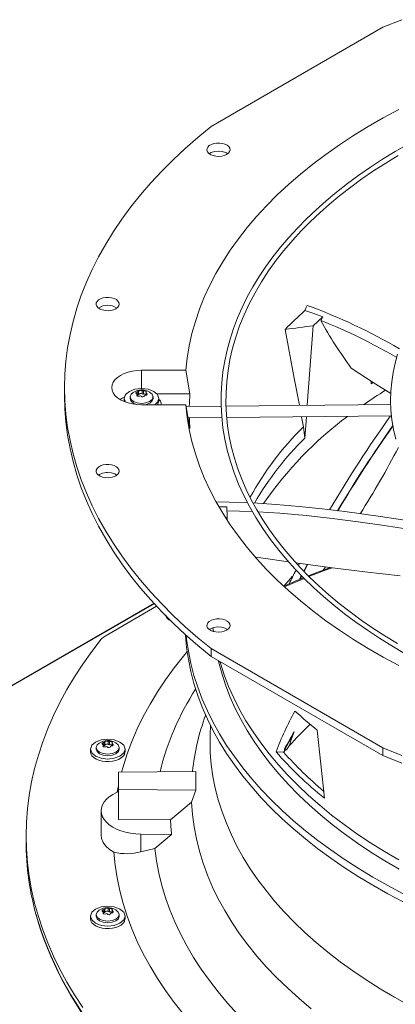
# Model space of a CAD drawing. Units: inches. Extents: x 290 to 530, y -293 to -99.
# Drawn here: x 319 to 322, y -118 to -110 of the extents above; entities that cross this region are included whole.
import ezdxf

# ---------------------------------------------------------------- set-up
doc = ezdxf.new("R2010")
doc.units = ezdxf.units.IN
doc.header["$MEASUREMENT"] = 0
doc.layers.get('0').update_dxf_attribs({"lineweight": 0})

msp = doc.modelspace()

# ---------------------------------------------------------------- linework, layer by layer
at = {"color": 7, "linetype": 'Continuous', "lineweight": 15}
for p, q in [((322.0645, -110.1881), (321.9119, -110.25)), ((321.9119, -110.25), (320.5194, -111.0539)), ((321.9137, -110.9842), (322.0401, -110.9159)), ((321.7912, -111.0549), (321.9137, -110.9842)), ((320.5194, -111.0539), (320.4122, -111.142)), ((321.6729, -111.1279), (321.7912, -111.0549)), ((320.4122, -111.142), (320.3096, -111.232)), ((321.5588, -111.2031), (321.6729, -111.1279)), ((320.3096, -111.232), (320.2117, -111.3236)), ((320.485, -111.2468), (320.4858, -111.2332)), ((320.4901, -111.26), (320.485, -111.2468)), ((320.4858, -111.2332), (320.4923, -111.2202)), ((320.4923, -111.2202), (320.5043, -111.2085)), ((320.5043, -111.2085), (320.5209, -111.1989)), ((320.5463, -111.2557), (320.5189, -111.2646)), ((320.5209, -111.1989), (320.5411, -111.192)), ((320.5411, -111.192), (320.5637, -111.1883)), ((320.5772, -111.2526), (320.5463, -111.2557)), ((320.5637, -111.1883), (320.5871, -111.1878)), ((320.6083, -111.2556), (320.5772, -111.2526)), ((320.5871, -111.1878), (320.6101, -111.1908)), ((320.636, -111.2645), (320.6083, -111.2556)), ((320.6101, -111.1908), (320.631, -111.1969)), ((320.631, -111.1969), (320.6486, -111.2059)), ((320.6486, -111.2059), (320.6618, -111.2171)), ((320.6683, -111.2568), (320.659, -111.2692)), ((320.6618, -111.2171), (320.6698, -111.2299)), ((320.672, -111.2434), (320.6683, -111.2568)), ((320.6698, -111.2299), (320.672, -111.2434)), ((321.449, -111.2803), (321.5588, -111.2031)), ((322.1152, -111.1975), (322.0106, -111.2579)), ((320.2117, -111.3236), (320.1186, -111.4169)), ((320.5008, -111.2721), (320.4901, -111.26)), ((320.5163, -111.2823), (320.5008, -111.2721)), ((320.5189, -111.2646), (320.5048, -111.2739)), ((320.5358, -111.2899), (320.5163, -111.2823)), ((320.5579, -111.2945), (320.5358, -111.2899)), ((320.5813, -111.2958), (320.5579, -111.2945)), ((320.6045, -111.2936), (320.5813, -111.2958)), ((320.626, -111.2882), (320.6045, -111.2936)), ((320.6446, -111.2799), (320.626, -111.2882)), ((320.6434, -111.2683), (320.636, -111.2645)), ((320.6515, -111.2747), (320.6434, -111.2683)), ((320.659, -111.2692), (320.6446, -111.2799)), ((321.3436, -111.3597), (321.449, -111.2803)), ((321.9091, -111.32), (321.8107, -111.384)), ((322.0106, -111.2579), (321.9091, -111.32)), ((321.9339, -111.3505), (322.0349, -111.2889)), ((321.2429, -111.441), (321.3436, -111.3597)), ((321.8107, -111.384), (321.7155, -111.4497)), ((321.7417, -111.479), (321.8361, -111.4139)), ((321.8361, -111.4139), (321.9339, -111.3505)), ((320.1186, -111.4169), (320.0304, -111.5118)), ((321.1468, -111.5241), (321.2429, -111.441)), ((321.7155, -111.4497), (321.6237, -111.517)), ((321.6507, -111.5456), (321.7417, -111.479)), ((320.0304, -111.5118), (319.9471, -111.6082)), ((321.0555, -111.6091), (321.1468, -111.5241)), ((321.6237, -111.517), (321.5354, -111.586)), ((321.5632, -111.6138), (321.6507, -111.5456)), ((319.9471, -111.6082), (319.8688, -111.7059)), ((320.9691, -111.6957), (321.0555, -111.6091)), ((321.5354, -111.586), (321.4505, -111.6565)), ((321.4792, -111.6834), (321.5632, -111.6138)), ((319.8688, -111.7059), (319.7956, -111.805)), ((320.8877, -111.7839), (320.9691, -111.6957)), ((321.3693, -111.7286), (321.2917, -111.8021)), ((321.4505, -111.6565), (321.3693, -111.7286)), ((321.3989, -111.7544), (321.4792, -111.6834)), ((319.7956, -111.805), (319.7276, -111.9052)), ((320.8113, -111.8736), (320.8877, -111.7839)), ((321.2917, -111.8021), (321.2178, -111.877)), ((321.3222, -111.8268), (321.3989, -111.7544)), ((320.7401, -111.9647), (320.8113, -111.8736)), ((321.2178, -111.877), (321.1478, -111.9532)), ((321.2494, -111.9005), (321.3222, -111.8268)), ((319.7276, -111.9052), (319.6648, -112.0066)), ((320.6741, -112.0571), (320.7401, -111.9647)), ((321.1478, -111.9532), (321.0817, -112.0307)), ((321.1082, -112.0601), (321.1804, -111.9753)), ((321.1804, -111.9753), (321.2494, -111.9005)), ((319.6648, -112.0066), (319.6072, -112.1091)), ((321.0817, -112.0307), (321.0195, -112.1095)), ((319.6072, -112.1091), (319.555, -112.2125)), ((320.6134, -112.1507), (320.6741, -112.0571)), ((321.0195, -112.1095), (320.9614, -112.1895)), ((321.0475, -112.1373), (321.1082, -112.0601)), ((319.555, -112.2125), (319.5082, -112.3167)), ((320.5581, -112.2455), (320.6134, -112.1507)), ((320.9614, -112.1895), (320.9073, -112.2706)), ((320.9848, -112.2243), (321.0475, -112.1373)), ((320.5081, -112.3412), (320.5581, -112.2455)), ((320.9073, -112.2706), (320.8574, -112.3527)), ((320.9272, -112.3123), (320.9848, -112.2243)), ((319.5082, -112.3167), (319.4667, -112.4217)), ((320.4637, -112.4378), (320.5081, -112.3412)), ((320.8574, -112.3527), (320.8117, -112.4359)), ((320.8749, -112.401), (320.9272, -112.3123)), ((319.4667, -112.4217), (319.4308, -112.5274)), ((319.6065, -112.4598), (319.6231, -112.4502)), ((319.6231, -112.4502), (319.6433, -112.4433)), ((319.6433, -112.4433), (319.6659, -112.4395)), ((319.6659, -112.4395), (319.6894, -112.4391)), ((319.6894, -112.4391), (319.7123, -112.442)), ((319.7123, -112.442), (319.7332, -112.4482)), ((319.7332, -112.4482), (319.7508, -112.4571)), ((320.4248, -112.5352), (320.4637, -112.4378)), ((320.8117, -112.4359), (320.7703, -112.5201)), ((320.8279, -112.4903), (320.8749, -112.401)), ((319.4308, -112.5274), (319.4003, -112.6336)), ((319.5872, -112.498), (319.588, -112.4845)), ((319.5924, -112.5112), (319.5872, -112.498)), ((319.588, -112.4845), (319.5945, -112.4714)), ((319.603, -112.5233), (319.5924, -112.5112)), ((319.5945, -112.4714), (319.6065, -112.4598)), ((319.6186, -112.5335), (319.603, -112.5233)), ((319.638, -112.5411), (319.6186, -112.5335)), ((319.7468, -112.5312), (319.7282, -112.5395)), ((319.7612, -112.5205), (319.7468, -112.5312)), ((319.7508, -112.4571), (319.764, -112.4684)), ((319.7705, -112.508), (319.7612, -112.5205)), ((319.764, -112.4684), (319.772, -112.4811)), ((319.7742, -112.4946), (319.7705, -112.508)), ((319.772, -112.4811), (319.7742, -112.4946)), ((320.7703, -112.5201), (320.7332, -112.6052)), ((320.7861, -112.5802), (320.8279, -112.4903)), ((321.279, -112.5444), (321.287, -112.5267)), ((321.287, -112.5267), (321.297, -112.5045)), ((319.6601, -112.5457), (319.638, -112.5411)), ((319.6835, -112.547), (319.6601, -112.5457)), ((319.7067, -112.5449), (319.6835, -112.547)), ((319.7282, -112.5395), (319.7067, -112.5449)), ((320.3914, -112.6333), (320.4248, -112.5352)), ((320.7332, -112.6052), (320.7005, -112.6912)), ((320.7496, -112.6704), (320.7861, -112.5802)), ((321.3523, -112.5705), (321.279, -112.5444)), ((321.3469, -112.669), (321.4239, -112.5973)), ((321.4239, -112.5973), (321.3523, -112.5705)), ((321.4239, -112.5973), (321.4077, -112.6256)), ((319.4003, -112.6336), (319.3753, -112.7403)), ((320.3637, -112.7319), (320.3914, -112.6333)), ((320.7005, -112.6912), (320.6722, -112.778)), ((320.7183, -112.7609), (320.7496, -112.6704)), ((321.2984, -113.313), (321.3469, -112.669)), ((319.3753, -112.7403), (319.3558, -112.8474)), ((320.3415, -112.8311), (320.3637, -112.7319)), ((320.6923, -112.8515), (320.7183, -112.7609)), ((321.1933, -113.0937), (321.1199, -112.6982)), ((319.3558, -112.8474), (319.3419, -112.9548)), ((320.3251, -112.9306), (320.3415, -112.8311)), ((320.6722, -112.778), (320.6485, -112.8656)), ((320.6715, -112.9421), (320.6923, -112.8515)), ((320.3143, -113.0303), (320.3251, -112.9306)), ((320.6485, -112.8656), (320.6294, -112.9539)), ((322.031, -112.8984), (322.0103, -112.9726)), ((319.3419, -112.9548), (319.3335, -113.0624)), ((320.6294, -112.9539), (320.6149, -113.0429)), ((320.6558, -113.0326), (320.6715, -112.9421)), ((321.8329, -113.1283), (321.6545, -113.0127)), ((322.0103, -112.9726), (321.9942, -113.0476)), ((319.3335, -113.0624), (319.3307, -113.1701)), ((319.7397, -113.1066), (319.7596, -113.0879)), ((319.7596, -113.0879), (319.7843, -113.0713)), ((319.7843, -113.0713), (319.8131, -113.057)), ((319.8131, -113.057), (319.8455, -113.0456)), ((319.8455, -113.0456), (319.8806, -113.0372)), ((319.8806, -113.0372), (319.9176, -113.0321)), ((319.9176, -113.0321), (319.9554, -113.0303)), ((319.9554, -113.0303), (320.3143, -113.0303)), ((320.3472, -113.2216), (320.3143, -113.0303)), ((320.6149, -113.0429), (320.6052, -113.1325)), ((320.6452, -113.1229), (320.6558, -113.0326)), ((321.9942, -113.0476), (321.9827, -113.1233)), ((319.3307, -113.1701), (319.3307, -113.2338)), ((319.3307, -113.1701), (319.3335, -113.2778)), ((319.7134, -113.1701), (319.7163, -113.1482)), ((319.7163, -113.1919), (319.7134, -113.1701)), ((319.7163, -113.1482), (319.7252, -113.1269)), ((319.7252, -113.1269), (319.7397, -113.1066)), ((320.6052, -113.1325), (320.6003, -113.2226)), ((320.6396, -113.2129), (320.6452, -113.1229)), ((321.2342, -113.3136), (321.1933, -113.0937)), ((321.8151, -113.1167), (321.8162, -113.1402)), ((321.8162, -113.1402), (321.8334, -113.1287)), ((321.9755, -113.2184), (321.8329, -113.1283)), ((321.9827, -113.1233), (321.9759, -113.1997)), ((319.3307, -113.2338), (319.3335, -113.3415)), ((319.7252, -113.2133), (319.7163, -113.1919)), ((319.7397, -113.2335), (319.7252, -113.2133)), ((319.7596, -113.2522), (319.7397, -113.2335)), ((319.7843, -113.2689), (319.7596, -113.2522)), ((319.8149, -113.2581), (319.8256, -113.227)), ((319.8256, -113.227), (319.856, -113.2007)), ((319.856, -113.2007), (319.9016, -113.1831)), ((319.8633, -113.242), (319.8619, -113.2547)), ((319.8631, -113.2453), (319.8701, -113.2249)), ((319.8701, -113.2657), (319.8631, -113.2453)), ((319.8701, -113.2249), (319.8865, -113.2107)), ((319.9016, -113.1831), (319.9554, -113.1769)), ((319.9096, -113.2151), (319.9102, -113.2126)), ((319.9104, -113.2173), (319.9096, -113.2151)), ((319.9102, -113.2126), (319.912, -113.21)), ((319.9124, -113.219), (319.9104, -113.2173)), ((319.912, -113.21), (319.9149, -113.2075)), ((319.9159, -113.2202), (319.9124, -113.219)), ((319.9149, -113.2075), (319.9187, -113.2055)), ((319.9187, -113.2055), (319.9235, -113.2037)), ((319.9195, -113.2364), (319.9195, -113.2238)), ((319.9235, -113.2303), (319.9195, -113.2309)), ((319.9235, -113.2037), (319.9235, -113.2303)), ((319.9316, -113.2256), (319.9316, -113.199)), ((319.9554, -113.1769), (320.0092, -113.1831)), ((319.9601, -113.1946), (319.9601, -113.2212)), ((319.9711, -113.2229), (319.9711, -113.1963)), ((319.9886, -113.2005), (319.9913, -113.2024)), ((319.9913, -113.2024), (319.9929, -113.2046)), ((319.9913, -113.2097), (319.992, -113.2084)), ((319.9916, -113.2112), (319.9913, -113.2097)), ((319.9913, -113.2098), (319.9913, -113.2313)), ((319.9929, -113.213), (319.9916, -113.2112)), ((319.9932, -113.2065), (319.992, -113.2084)), ((319.9929, -113.2046), (319.9932, -113.2065)), ((319.995, -113.2148), (319.9929, -113.213)), ((320.0092, -113.1831), (320.0548, -113.2007)), ((320.0207, -113.2076), (320.0407, -113.2249)), ((320.0407, -113.2249), (320.0478, -113.2453)), ((320.0478, -113.2453), (320.0407, -113.2657)), ((320.049, -113.2547), (320.0476, -113.242)), ((320.0548, -113.2007), (320.0853, -113.227)), ((320.3472, -113.2216), (320.079, -113.2216)), ((320.0853, -113.227), (320.096, -113.2581)), ((320.6003, -113.2226), (320.6002, -113.3132)), ((320.639, -113.3025), (320.6396, -113.2129)), ((321.9759, -113.1997), (321.974, -113.2766)), ((319.3335, -113.2778), (319.3419, -113.3853)), ((319.8131, -113.2831), (319.7843, -113.2689)), ((319.8455, -113.2946), (319.8131, -113.2831)), ((319.8153, -113.2797), (319.8136, -113.2827)), ((319.8136, -113.2827), (319.8136, -113.2827)), ((319.8149, -113.258), (319.8149, -113.2785)), ((319.8249, -113.2871), (319.8149, -113.2581)), ((319.817, -113.2845), (319.8149, -113.2785)), ((319.8806, -113.303), (319.8455, -113.2946)), ((319.8628, -113.2548), (319.8617, -113.2581)), ((319.8617, -113.2581), (319.8689, -113.2788)), ((319.8689, -113.2788), (319.8892, -113.2963)), ((319.8901, -113.283), (319.8701, -113.2657)), ((319.9176, -113.3081), (319.8806, -113.303)), ((319.8892, -113.2963), (319.915, -113.3063)), ((319.9201, -113.2946), (319.8901, -113.283)), ((319.9554, -113.3098), (319.9176, -113.3081)), ((319.9554, -113.2986), (319.9201, -113.2946)), ((319.9908, -113.2946), (319.9554, -113.2986)), ((320.3143, -113.3098), (319.9554, -113.3098)), ((319.9758, -113.3098), (319.9913, -113.308)), ((320.0207, -113.283), (319.9908, -113.2946)), ((319.9913, -113.308), (320.0217, -113.2963)), ((320.0407, -113.2657), (320.0207, -113.283)), ((320.0217, -113.2963), (320.042, -113.2788)), ((320.042, -113.2788), (320.0491, -113.2581)), ((320.0491, -113.2581), (320.048, -113.2548)), ((320.0853, -113.2891), (320.0613, -113.3098)), ((320.0853, -113.3095), (320.0849, -113.3098)), ((320.096, -113.2581), (320.0853, -113.2891)), ((320.096, -113.2785), (320.0853, -113.3095)), ((320.096, -113.2785), (320.096, -113.258)), ((320.1054, -113.2743), (320.096, -113.2669)), ((320.3143, -113.3098), (320.3472, -113.5011)), ((320.3251, -113.4096), (320.3143, -113.3098)), ((320.6006, -113.32), (320.3165, -113.3229)), ((320.6002, -113.3132), (320.6051, -113.4042)), ((320.6433, -113.3916), (320.639, -113.3025)), ((321.9751, -113.3062), (320.6398, -113.3196)), ((321.974, -113.2766), (321.9769, -113.354)), ((319.3335, -113.3415), (319.3419, -113.449)), ((319.3419, -113.3853), (319.3558, -113.4927)), ((320.3415, -113.5091), (320.3251, -113.4096)), ((320.6051, -113.4042), (320.615, -113.4955)), ((320.6524, -113.4801), (320.6433, -113.3916)), ((320.6455, -113.4133), (321.9816, -113.3998)), ((321.2667, -113.4888), (321.2516, -113.4072)), ((321.2783, -113.5795), (321.2914, -113.4068)), ((321.9769, -113.354), (321.9849, -113.4318)), ((319.3419, -113.449), (319.3558, -113.5564)), ((320.3326, -113.4164), (320.6061, -113.4137)), ((320.6662, -113.568), (320.6524, -113.4801)), ((321.2783, -113.5795), (321.2667, -113.4888)), ((321.9849, -113.4318), (321.998, -113.5099)), ((319.3558, -113.4927), (319.3753, -113.5998)), ((319.3558, -113.5564), (319.3753, -113.6635)), ((320.3637, -113.6082), (320.3415, -113.5091)), ((320.615, -113.4955), (320.63, -113.587)), ((320.6846, -113.6553), (320.6662, -113.568)), ((321.998, -113.5099), (322.0162, -113.5882)), ((319.3753, -113.5998), (319.4003, -113.7065)), ((320.3914, -113.7069), (320.3637, -113.6082)), ((320.63, -113.587), (320.6501, -113.6787)), ((319.3753, -113.6635), (319.4003, -113.7702)), ((319.4003, -113.7065), (319.4308, -113.8128)), ((320.4248, -113.805), (320.3914, -113.7069)), ((320.6501, -113.6787), (320.6754, -113.7703)), ((320.7076, -113.7418), (320.6846, -113.6553)), ((319.4003, -113.7702), (319.4308, -113.8765)), ((319.6065, -113.8141), (319.6231, -113.8045)), ((319.6231, -113.8045), (319.6433, -113.7976)), ((319.6433, -113.7976), (319.6659, -113.7938)), ((319.6659, -113.7938), (319.6894, -113.7934)), ((319.6894, -113.7934), (319.7123, -113.7963)), ((319.7123, -113.7963), (319.7332, -113.8025)), ((319.7332, -113.8025), (319.7508, -113.8115)), ((320.4637, -113.9024), (320.4248, -113.805)), ((320.6754, -113.7703), (320.7059, -113.8618)), ((320.7352, -113.8275), (320.7076, -113.7418)), ((319.4308, -113.8128), (319.4667, -113.9184)), ((319.4308, -113.8765), (319.4667, -113.9821)), ((319.5872, -113.8523), (319.588, -113.8388)), ((319.5924, -113.8656), (319.5872, -113.8523)), ((319.588, -113.8388), (319.5945, -113.8258)), ((319.603, -113.8776), (319.5924, -113.8656)), ((319.5945, -113.8258), (319.6065, -113.8141)), ((319.6186, -113.8878), (319.603, -113.8776)), ((319.6135, -113.8744), (319.6072, -113.8796)), ((319.639, -113.8639), (319.6135, -113.8744)), ((319.638, -113.8954), (319.6186, -113.8878)), ((319.6691, -113.859), (319.639, -113.8639)), ((319.6789, -113.8586), (319.6691, -113.859)), ((319.7101, -113.8616), (319.6789, -113.8586)), ((319.7378, -113.8703), (319.7101, -113.8616)), ((319.7468, -113.8855), (319.7282, -113.8938)), ((319.7536, -113.8803), (319.7378, -113.8703)), ((319.7612, -113.8748), (319.7468, -113.8855)), ((319.7508, -113.8115), (319.764, -113.8227)), ((319.7705, -113.8623), (319.7612, -113.8748)), ((319.764, -113.8227), (319.772, -113.8354)), ((319.7742, -113.8489), (319.7705, -113.8623)), ((319.772, -113.8354), (319.7742, -113.8489)), ((320.7059, -113.8618), (320.7417, -113.9532)), ((320.7671, -113.9124), (320.7352, -113.8275)), ((319.4667, -113.9184), (319.5082, -114.0234)), ((319.6601, -113.9), (319.638, -113.8954)), ((319.6835, -113.9013), (319.6601, -113.9)), ((319.7067, -113.8992), (319.6835, -113.9013)), ((319.7282, -113.8938), (319.7067, -113.8992)), ((320.5081, -113.999), (320.4637, -113.9024)), ((320.7417, -113.9532), (320.7828, -114.0441)), ((320.8035, -113.9965), (320.7671, -113.9124)), ((319.4667, -113.9821), (319.5082, -114.0871)), ((319.5082, -114.0234), (319.555, -114.1277)), ((320.5581, -114.0947), (320.5081, -113.999)), ((320.7828, -114.0441), (320.8291, -114.1346)), ((320.8441, -114.0796), (320.8035, -113.9965)), ((319.5082, -114.0871), (319.555, -114.1914)), ((319.555, -114.1277), (319.6072, -114.2311)), ((320.6134, -114.1894), (320.5581, -114.0947)), ((320.5605, -114.0967), (320.6658, -114.0979)), ((320.6658, -114.0979), (320.8148, -114.1036)), ((320.889, -114.1617), (320.8441, -114.0796)), ((320.8582, -114.1053), (321.0468, -114.1173)), ((321.0468, -114.1173), (321.2339, -114.1334)), ((319.555, -114.1914), (319.6072, -114.2948)), ((320.6463, -114.1373), (320.5848, -114.1372)), ((320.6741, -114.283), (320.6134, -114.1894)), ((320.8521, -114.1747), (320.6461, -114.1684)), ((320.6486, -114.2173), (320.6463, -114.1373)), ((320.8291, -114.1346), (320.8807, -114.2245)), ((320.9381, -114.2429), (320.889, -114.1617)), ((321.0768, -114.188), (320.8984, -114.1772)), ((321.2887, -114.2067), (321.0768, -114.188)), ((321.2339, -114.1334), (321.4193, -114.153)), ((321.4995, -114.2303), (321.2887, -114.2067)), ((321.4193, -114.153), (321.6034, -114.1756)), ((321.6034, -114.1756), (321.8912, -114.2156)), ((319.6072, -114.2311), (319.6648, -114.3335)), ((320.6388, -114.2274), (320.6488, -114.2216)), ((320.6483, -114.2432), (320.6488, -114.2216)), ((320.6488, -114.2216), (320.6486, -114.2173)), ((320.7401, -114.3754), (320.6741, -114.283)), ((320.8807, -114.2245), (320.9376, -114.3136)), ((320.9913, -114.323), (320.9381, -114.2429)), ((321.7098, -114.2579), (321.4995, -114.2303)), ((321.9203, -114.2888), (321.7098, -114.2579)), ((321.8912, -114.2156), (322.1787, -114.2592)), ((322.1317, -114.3217), (321.9203, -114.2888)), ((319.6072, -114.2948), (319.6648, -114.3972)), ((319.6648, -114.3335), (319.7276, -114.4349)), ((320.9376, -114.3136), (320.9998, -114.4018)), ((321.0486, -114.402), (320.9913, -114.323)), ((319.6648, -114.3972), (319.7276, -114.4986)), ((319.7276, -114.4349), (319.7956, -114.5352)), ((320.8113, -114.4665), (320.7401, -114.3754)), ((320.9998, -114.4018), (321.0671, -114.4891)), ((321.1098, -114.4798), (321.0486, -114.402)), ((319.7276, -114.4986), (319.7956, -114.5989)), ((320.8877, -114.5563), (320.8113, -114.4665)), ((321.0671, -114.4891), (321.1318, -114.5663)), ((321.1751, -114.5564), (321.1098, -114.4798)), ((319.7956, -114.5352), (319.8688, -114.6342)), ((319.7956, -114.5989), (319.8688, -114.6979)), ((320.921, -114.5512), (320.8813, -114.5458)), ((320.9691, -114.6445), (320.8877, -114.5563)), ((321.1461, -114.5822), (320.921, -114.5512)), ((321.1318, -114.5663), (321.2004, -114.6424)), ((321.2442, -114.6318), (321.1751, -114.5564)), ((321.4812, -114.6277), (321.2062, -114.5904)), ((321.2365, -114.5945), (321.2269, -114.613)), ((321.2697, -114.6578), (321.2971, -114.6055)), ((321.3014, -114.6033), (321.2963, -114.6129)), ((321.2971, -114.6055), (321.2985, -114.6029)), ((319.8688, -114.6342), (319.9471, -114.732)), ((321.0555, -114.7311), (320.9691, -114.6445)), ((321.2004, -114.6424), (321.2729, -114.7172)), ((321.3171, -114.7059), (321.2442, -114.6318)), ((321.2963, -114.6129), (321.2719, -114.66)), ((321.3072, -114.6959), (321.3676, -114.6715)), ((321.3119, -114.7007), (321.4513, -114.6463)), ((321.3676, -114.6715), (321.4873, -114.6285)), ((321.4513, -114.6463), (321.4991, -114.63)), ((321.765, -114.6642), (321.4812, -114.6277)), ((322.0508, -114.6972), (321.765, -114.6642)), ((319.8688, -114.6979), (319.9471, -114.7957)), ((319.9471, -114.732), (320.0304, -114.8283)), ((321.1468, -114.816), (321.0555, -114.7311)), ((321.1076, -114.7803), (321.1628, -114.7179)), ((321.1084, -114.781), (321.2197, -114.7314)), ((321.1146, -114.7864), (321.1527, -114.7687)), ((321.1527, -114.7687), (321.2727, -114.717)), ((321.1628, -114.7179), (321.1791, -114.7001)), ((321.2197, -114.7314), (321.2678, -114.7119)), ((321.2345, -114.7254), (321.2443, -114.7062)), ((321.2529, -114.6965), (321.2389, -114.7236)), ((321.2443, -114.7062), (321.2506, -114.6942)), ((321.2729, -114.7172), (321.3492, -114.7907)), ((321.3937, -114.7787), (321.3171, -114.7059)), ((319.9471, -114.7957), (320.0304, -114.892)), ((320.0304, -114.8283), (320.1186, -114.9232)), ((321.2429, -114.8992), (321.1468, -114.816)), ((321.3492, -114.7907), (321.4293, -114.8629)), ((321.4741, -114.85), (321.3937, -114.7787)), ((320.0558, -114.9201), (314.4282, -118.1689)), ((316.9917, -116.6922), (320.0577, -114.9222)), ((320.0304, -114.892), (320.1186, -114.9869)), ((320.1186, -114.9232), (320.2117, -115.0165)), ((321.3436, -114.9805), (321.2429, -114.8992)), ((321.4293, -114.8629), (321.513, -114.9336)), ((321.558, -114.9199), (321.4741, -114.85)), ((321.6454, -114.9882), (321.558, -114.9199)), ((320.0772, -114.9425), (319.66, -115.1841)), ((320.1186, -114.9869), (320.2117, -115.0802)), ((321.449, -115.0598), (321.3436, -114.9805)), ((321.513, -114.9336), (321.6003, -115.0029)), ((321.6003, -115.0029), (321.6911, -115.0706)), ((321.7363, -115.055), (321.6454, -114.9882)), ((320.1529, -115.0189), (320.154, -115.0157)), ((320.1568, -115.0346), (320.1529, -115.0189)), ((320.1695, -115.0486), (320.1568, -115.0346)), ((320.176, -115.0452), (320.1695, -115.0485)), ((320.1749, -115.0523), (320.1695, -115.0486)), ((320.195, -115.0609), (320.1749, -115.0523)), ((320.2117, -115.0165), (320.3096, -115.1082)), ((320.2117, -115.0802), (320.3096, -115.1719)), ((320.4858, -115.09), (320.4923, -115.077)), ((320.4923, -115.077), (320.5043, -115.0653)), ((320.5043, -115.0653), (320.5209, -115.0557)), ((320.5209, -115.0557), (320.5411, -115.0488)), ((320.5411, -115.0488), (320.5637, -115.045)), ((320.5637, -115.045), (320.5871, -115.0446)), ((320.5871, -115.0446), (320.6101, -115.0476)), ((320.6101, -115.0476), (320.631, -115.0537)), ((320.631, -115.0537), (320.6486, -115.0627)), ((320.6486, -115.0627), (320.6618, -115.0739)), ((320.6618, -115.0739), (320.6698, -115.0867)), ((320.6698, -115.0867), (320.672, -115.1002)), ((321.5588, -115.1371), (321.449, -115.0598)), ((321.6911, -115.0706), (321.7853, -115.1367)), ((321.8306, -115.1201), (321.7363, -115.055)), ((320.3096, -115.1082), (320.4122, -115.1981)), ((320.485, -115.1036), (320.4858, -115.09)), ((320.4901, -115.1168), (320.485, -115.1036)), ((320.5008, -115.1289), (320.4901, -115.1168)), ((320.5163, -115.139), (320.5008, -115.1289)), ((320.5078, -115.128), (320.5049, -115.1307)), ((320.5322, -115.1168), (320.5078, -115.128)), ((320.5358, -115.1467), (320.5163, -115.139)), ((320.5321, -115.1168), (320.5373, -115.1471)), ((320.541, -115.1143), (320.5322, -115.1168)), ((320.5579, -115.1513), (320.5358, -115.1467)), ((320.5715, -115.1102), (320.541, -115.1143)), ((320.5813, -115.1525), (320.5579, -115.1513)), ((320.6029, -115.1121), (320.5715, -115.1102)), ((320.6045, -115.1504), (320.5813, -115.1525)), ((320.6314, -115.1199), (320.6029, -115.1121)), ((320.626, -115.145), (320.6045, -115.1504)), ((320.6446, -115.1367), (320.626, -115.145)), ((320.6517, -115.1313), (320.6314, -115.1199)), ((320.659, -115.126), (320.6446, -115.1367)), ((320.6683, -115.1136), (320.659, -115.126)), ((320.672, -115.1002), (320.6683, -115.1136)), ((321.6729, -115.2123), (321.5588, -115.1371)), ((321.7853, -115.1367), (321.8829, -115.2011)), ((321.9281, -115.1836), (321.8306, -115.1201)), ((319.5513, -115.31), (319.6287, -115.2099)), ((320.3096, -115.1719), (320.4122, -115.2618)), ((320.3105, -115.1792), (320.3101, -115.1723)), ((320.3196, -115.2772), (320.3105, -115.1792)), ((320.316, -115.1777), (320.3196, -115.2103)), ((320.3196, -115.2103), (320.3342, -115.3081)), ((320.4122, -115.1981), (320.5194, -115.2863)), ((321.7912, -115.2852), (321.6729, -115.2123)), ((321.8829, -115.2011), (321.9837, -115.2638)), ((322.0288, -115.2453), (321.9281, -115.1836)), ((319.479, -115.4114), (319.5513, -115.31)), ((320.2942, -115.3465), (320.324, -115.3108)), ((320.3342, -115.375), (320.3196, -115.2772)), ((320.3342, -115.3081), (320.3543, -115.4056)), ((320.4122, -115.2618), (320.5194, -115.35)), ((320.5194, -115.2863), (321.9119, -116.0901)), ((320.5194, -115.35), (320.5194, -115.2863)), ((321.9137, -115.3559), (321.7912, -115.2852)), ((321.9837, -115.2638), (322.0877, -115.3248)), ((320.2187, -115.4418), (320.2942, -115.3465)), ((320.3543, -115.4725), (320.3342, -115.375)), ((320.3543, -115.4056), (320.3797, -115.5027)), ((321.9119, -116.1538), (320.5194, -115.35)), ((320.5794, -115.3904), (320.578, -115.3841)), ((320.6046, -115.4852), (320.5794, -115.3904)), ((322.0401, -115.4242), (321.9137, -115.3559)), ((319.4117, -115.5139), (319.479, -115.4114)), ((320.1484, -115.5384), (320.2187, -115.4418)), ((320.3797, -115.5696), (320.3543, -115.4725)), ((320.6352, -115.5794), (320.6046, -115.4852)), ((319.3497, -115.6175), (319.4117, -115.5139)), ((320.0834, -115.6362), (320.1484, -115.5384)), ((320.3797, -115.5027), (320.4106, -115.5992)), ((319.2928, -115.7221), (319.3497, -115.6175)), ((320.0236, -115.7351), (320.0834, -115.6362)), ((320.4106, -115.6661), (320.3797, -115.5696)), ((320.4106, -115.5992), (320.4469, -115.6952)), ((320.6711, -115.6731), (320.6352, -115.5794)), ((319.2412, -115.8276), (319.2928, -115.7221)), ((320.4469, -115.762), (320.4106, -115.6661)), ((320.4469, -115.6952), (320.4885, -115.7904)), ((320.7123, -115.766), (320.6711, -115.6731)), ((319.9692, -115.8351), (320.0236, -115.7351)), ((320.4885, -115.8572), (320.4469, -115.762)), ((320.4885, -115.7904), (320.5354, -115.8847)), ((320.7588, -115.858), (320.7123, -115.766)), ((319.195, -115.9339), (319.2412, -115.8276)), ((319.9201, -115.936), (319.9692, -115.8351)), ((320.4743, -115.8262), (320.4737, -115.8277)), ((320.5354, -115.9516), (320.4885, -115.8572)), ((320.5354, -115.8847), (320.5876, -115.9782)), ((320.8106, -115.9492), (320.7588, -115.858)), ((319.154, -116.0409), (319.195, -115.9339)), ((319.8766, -116.0377), (319.9201, -115.936)), ((320.513, -115.908), (320.5107, -115.9858)), ((320.5876, -116.0451), (320.5354, -115.9516)), ((320.8675, -116.0393), (320.8106, -115.9492)), ((321.1923, -115.96), (321.1487, -116.0438)), ((321.3795, -115.9466), (321.4369, -116.4986)), ((319.1185, -116.1486), (319.154, -116.0409)), ((319.5507, -116.0694), (319.5811, -116.0431)), ((319.5811, -116.0431), (319.6267, -116.0255)), ((319.6267, -116.0255), (319.6805, -116.0193)), ((319.6567, -116.068), (319.6567, -116.0414)), ((319.6805, -116.0193), (319.7343, -116.0255)), ((319.6852, -116.037), (319.6852, -116.0636)), ((319.6962, -116.0653), (319.6962, -116.0387)), ((319.7137, -116.0429), (319.7164, -116.0448)), ((319.7164, -116.0448), (319.718, -116.0469)), ((319.7343, -116.0255), (319.7799, -116.0431)), ((319.7799, -116.0431), (319.8104, -116.0694)), ((319.8384, -116.1401), (319.8766, -116.0377)), ((320.5099, -116.0341), (320.5107, -115.9858)), ((320.5124, -116.1303), (320.5099, -116.0341)), ((320.5876, -115.9782), (320.6449, -116.0706)), ((320.6449, -116.1375), (320.5876, -116.0451)), ((320.9295, -116.1282), (320.8675, -116.0393)), ((321.1487, -116.0438), (321.1143, -116.1093)), ((319.54, -116.1005), (319.5507, -116.0694)), ((319.54, -116.1004), (319.54, -116.1209)), ((319.5507, -116.1315), (319.54, -116.1005)), ((319.54, -116.1209), (319.54, -116.1229)), ((319.54, -116.1229), (319.5436, -116.1392)), ((319.5868, -116.1005), (319.5879, -116.0972)), ((319.594, -116.1212), (319.5868, -116.1005)), ((319.5884, -116.0844), (319.587, -116.0971)), ((319.5882, -116.0877), (319.5952, -116.0673)), ((319.5952, -116.1081), (319.5882, -116.0877)), ((319.6143, -116.1387), (319.594, -116.1212)), ((319.5952, -116.0673), (319.6116, -116.0531)), ((319.6152, -116.1254), (319.5952, -116.1081)), ((319.6452, -116.137), (319.6152, -116.1254)), ((319.6347, -116.0575), (319.6353, -116.055)), ((319.6356, -116.0597), (319.6347, -116.0575)), ((319.6353, -116.055), (319.6371, -116.0524)), ((319.6375, -116.0614), (319.6356, -116.0597)), ((319.6371, -116.0524), (319.64, -116.0499)), ((319.641, -116.0626), (319.6375, -116.0614)), ((319.64, -116.0499), (319.6438, -116.0479)), ((319.6438, -116.0479), (319.6486, -116.0461)), ((319.6446, -116.0788), (319.6446, -116.0662)), ((319.6486, -116.0727), (319.6446, -116.0733)), ((319.6486, -116.0461), (319.6486, -116.0727)), ((319.7458, -116.1254), (319.7159, -116.137)), ((319.7164, -116.0521), (319.7171, -116.0508)), ((319.7167, -116.0536), (319.7164, -116.0521)), ((319.7164, -116.0522), (319.7164, -116.0737)), ((319.718, -116.0554), (319.7167, -116.0536)), ((319.7183, -116.0489), (319.7171, -116.0508)), ((319.718, -116.0469), (319.7183, -116.0489)), ((319.7201, -116.0571), (319.718, -116.0554)), ((319.7458, -116.05), (319.7658, -116.0673)), ((319.7658, -116.1081), (319.7458, -116.1254)), ((319.7671, -116.1212), (319.7468, -116.1387)), ((319.7658, -116.0673), (319.7729, -116.0877)), ((319.7729, -116.0877), (319.7658, -116.1081)), ((319.7742, -116.1005), (319.7671, -116.1212)), ((319.7741, -116.0971), (319.7727, -116.0844)), ((319.7731, -116.0972), (319.7742, -116.1005)), ((319.8104, -116.0694), (319.8211, -116.1005)), ((319.8211, -116.1005), (319.8104, -116.1315)), ((319.8207, -116.127), (319.8211, -116.1209)), ((319.8211, -116.1209), (319.8211, -116.1004)), ((320.6449, -116.0706), (320.7074, -116.1619)), ((321.1066, -116.1261), (321.0452, -116.1224)), ((321.1225, -116.1077), (321.1066, -116.1261)), ((321.1143, -116.1093), (321.1124, -116.1008)), ((321.1143, -116.1093), (321.1227, -116.1076)), ((321.1227, -116.1076), (321.1292, -116.1063)), ((321.1292, -116.1063), (321.1517, -116.0744)), ((321.9119, -116.0901), (321.9119, -116.1538)), ((321.9119, -116.0901), (322.0645, -116.152)), ((319.0884, -116.2569), (319.1185, -116.1486)), ((319.5436, -116.1392), (319.5528, -116.1547)), ((319.5811, -116.1578), (319.5507, -116.1315)), ((319.5528, -116.1547), (319.5672, -116.1689)), ((319.5672, -116.1689), (319.5863, -116.1811)), ((319.6267, -116.1754), (319.5811, -116.1578)), ((319.5863, -116.1811), (319.6092, -116.1908)), ((319.6092, -116.1908), (319.6351, -116.1976)), ((319.6447, -116.1504), (319.6143, -116.1387)), ((319.6805, -116.1816), (319.6267, -116.1754)), ((319.6351, -116.1976), (319.6628, -116.2014)), ((319.6805, -116.1546), (319.6447, -116.1504)), ((319.6805, -116.141), (319.6452, -116.137)), ((319.6628, -116.2014), (319.6912, -116.2018)), ((319.7159, -116.137), (319.6805, -116.141)), ((319.7164, -116.1504), (319.6805, -116.1546)), ((319.7343, -116.1754), (319.6805, -116.1816)), ((319.6912, -116.2018), (319.7192, -116.1989)), ((319.7468, -116.1387), (319.7164, -116.1504)), ((319.7192, -116.1989), (319.7456, -116.1928)), ((319.7799, -116.1578), (319.7343, -116.1754)), ((319.7456, -116.1928), (319.7694, -116.1838)), ((319.7694, -116.1838), (319.7895, -116.1721)), ((319.8104, -116.1315), (319.7799, -116.1578)), ((319.7895, -116.1721), (319.8051, -116.1584)), ((319.8051, -116.1584), (319.8157, -116.1432)), ((319.8059, -116.2432), (319.8384, -116.1401)), ((319.8157, -116.1432), (319.8207, -116.127)), ((320.5204, -116.2264), (320.5124, -116.1303)), ((320.7074, -116.2288), (320.6449, -116.1375)), ((320.7074, -116.1619), (320.775, -116.252)), ((320.9966, -116.216), (320.9295, -116.1282)), ((321.9119, -116.1538), (322.0645, -116.2157)), ((319.0637, -116.3655), (319.0884, -116.2569)), ((319.768, -116.2878), (320.396, -116.2815)), ((319.7936, -116.2876), (319.8059, -116.2432)), ((320.5339, -116.3223), (320.5204, -116.2264)), ((320.775, -116.3189), (320.7074, -116.2288)), ((320.775, -116.252), (320.8476, -116.3408)), ((321.0686, -116.3024), (320.9966, -116.216)), ((319.768, -116.4283), (319.768, -116.2878)), ((320.5529, -116.4179), (320.5339, -116.3223)), ((320.8476, -116.4077), (320.775, -116.3189)), ((320.8476, -116.3408), (320.9251, -116.4282)), ((321.1455, -116.3874), (321.0686, -116.3024)), ((319.0445, -116.4746), (319.0637, -116.3655)), ((319.7576, -116.4494), (319.768, -116.3957)), ((320.396, -116.4347), (319.768, -116.4283)), ((319.768, -116.4283), (319.768, -116.6706)), ((320.396, -116.4347), (320.3611, -116.5309)), ((320.5773, -116.5131), (320.5529, -116.4179)), ((320.9251, -116.4951), (320.8476, -116.4077)), ((320.9251, -116.4282), (321.0074, -116.5141)), ((321.2272, -116.4709), (321.1455, -116.3874)), ((319.0308, -116.5839), (319.0445, -116.4746)), ((319.6519, -116.5287), (319.6705, -116.5067)), ((319.6705, -116.5067), (319.6938, -116.4862)), ((319.6938, -116.4862), (319.7215, -116.4677)), ((319.7215, -116.4677), (319.7531, -116.4514)), ((319.7531, -116.4514), (319.768, -116.445)), ((320.6071, -116.6078), (320.5773, -116.5131)), ((321.0074, -116.581), (320.9251, -116.4951)), ((321.0074, -116.5141), (321.0945, -116.5985)), ((321.3137, -116.5528), (321.2272, -116.4709)), ((319.0225, -116.6934), (319.0308, -116.5839)), ((319.6275, -116.6004), (319.6302, -116.5759)), ((319.6275, -116.6004), (319.6275, -116.7987)), ((319.6302, -116.6248), (319.6275, -116.6004)), ((319.6302, -116.5759), (319.6384, -116.5519)), ((319.6384, -116.5519), (319.6519, -116.5287)), ((320.3611, -116.5309), (320.1902, -116.6749)), ((320.3684, -116.6304), (320.3611, -116.5309)), ((321.0945, -116.6653), (321.0074, -116.581)), ((321.0945, -116.5985), (321.1862, -116.6811)), ((321.4048, -116.633), (321.3137, -116.5528)), ((319.6384, -116.6488), (319.6302, -116.6248)), ((319.6519, -116.6721), (319.6384, -116.6488)), ((319.6705, -116.6941), (319.6519, -116.6721)), ((320.1902, -116.6749), (319.768, -116.6706)), ((320.3813, -116.7296), (320.3684, -116.6304)), ((320.6423, -116.7019), (320.6071, -116.6078)), ((321.1862, -116.748), (321.0945, -116.6653)), ((321.1862, -116.6811), (321.2826, -116.762)), ((321.5004, -116.7114), (321.4048, -116.633)), ((319.0203, -116.7563), (319.0193, -116.802)), ((319.0198, -116.8031), (319.0225, -116.6934)), ((319.6938, -116.7145), (319.6705, -116.6941)), ((319.7215, -116.7331), (319.6938, -116.7145)), ((319.7531, -116.7494), (319.7215, -116.7331)), ((319.7882, -116.7632), (319.7531, -116.7494)), ((319.826, -116.7743), (319.7882, -116.7632)), ((320.3998, -116.8286), (320.3813, -116.7296)), ((320.6828, -116.7952), (320.6423, -116.7019)), ((321.2826, -116.8289), (321.1862, -116.748)), ((321.2826, -116.762), (321.3834, -116.8411)), ((321.6004, -116.788), (321.5004, -116.7114)), ((319.0225, -116.9127), (319.0198, -116.8031)), ((319.6308, -116.8258), (319.628, -116.7987)), ((319.6436, -116.8572), (319.6308, -116.8258)), ((319.866, -116.7825), (319.826, -116.7743)), ((319.9074, -116.7877), (319.866, -116.7825)), ((319.9497, -116.7897), (319.9074, -116.7877)), ((319.9497, -116.7897), (320.1989, -116.7922)), ((319.9497, -116.9333), (319.9497, -116.7897)), ((320.0638, -116.9058), (320.1989, -116.7922)), ((320.4241, -116.9272), (320.3998, -116.8286)), ((320.7286, -116.8878), (320.6828, -116.7952)), ((321.3834, -116.908), (321.2826, -116.8289)), ((321.3834, -116.8411), (321.4885, -116.9183)), ((321.7047, -116.8627), (321.6004, -116.788)), ((319.0308, -117.0222), (319.0225, -116.9127)), ((319.6647, -116.8861), (319.6436, -116.8572)), ((319.6948, -116.9132), (319.6647, -116.8861)), ((319.7313, -116.9362), (319.6948, -116.9132)), ((320.0638, -116.9058), (319.9497, -116.9333)), ((320.0769, -117.0061), (320.0638, -116.9058)), ((320.7797, -116.9794), (320.7286, -116.8878)), ((321.4885, -116.9851), (321.3834, -116.908)), ((321.4885, -116.9183), (321.598, -116.9934)), ((321.8132, -116.9353), (321.7047, -116.8627)), ((319.7415, -117.0408), (319.7313, -116.9362)), ((320.4539, -117.0252), (320.4241, -116.9272)), ((320.8359, -117.07), (320.7797, -116.9794)), ((321.598, -117.0603), (321.4885, -116.9851)), ((321.598, -116.9934), (321.7115, -117.0665)), ((321.9259, -117.0058), (321.8132, -116.9353)), ((319.0445, -117.1315), (319.0308, -117.0222)), ((319.7574, -117.1452), (319.7415, -117.0408)), ((320.0956, -117.1061), (320.0769, -117.0061)), ((320.4894, -117.1226), (320.4539, -117.0252)), ((320.8973, -117.1594), (320.8359, -117.07)), ((321.7115, -117.1334), (321.598, -117.0603)), ((321.7115, -117.0665), (321.8291, -117.1374)), ((322.0424, -117.0741), (321.9259, -117.0058)), ((319.0637, -117.2406), (319.0445, -117.1315)), ((319.7788, -117.2492), (319.7574, -117.1452)), ((320.1196, -117.2057), (320.0956, -117.1061)), ((320.5304, -117.2193), (320.4894, -117.1226)), ((320.9638, -117.2477), (320.8973, -117.1594)), ((321.8291, -117.2043), (321.7115, -117.1334)), ((321.8291, -117.1374), (321.9506, -117.2061)), ((319.0884, -117.3492), (319.0637, -117.2406)), ((320.1492, -117.3049), (320.1196, -117.2057)), ((320.5769, -117.3152), (320.5304, -117.2193)), ((321.9506, -117.273), (321.8291, -117.2043)), ((321.9506, -117.2061), (322.0759, -117.2725)), ((319.8059, -117.3529), (319.7788, -117.2492)), ((320.1841, -117.4034), (320.1492, -117.3049)), ((320.6289, -117.4101), (320.5769, -117.3152)), ((321.0352, -117.3346), (320.9638, -117.2477)), ((322.0759, -117.3394), (321.9506, -117.273)), ((319.1185, -117.4575), (319.0884, -117.3492)), ((319.5507, -117.4237), (319.5811, -117.3974)), ((319.5811, -117.3974), (319.6267, -117.3798)), ((319.6267, -117.3798), (319.6805, -117.3736)), ((319.64, -117.4043), (319.6438, -117.4022)), ((319.6438, -117.4022), (319.6486, -117.4004)), ((319.6486, -117.4004), (319.6486, -117.427)), ((319.6567, -117.4223), (319.6567, -117.3958)), ((319.6805, -117.3736), (319.7343, -117.3798)), ((319.6852, -117.3913), (319.6852, -117.4179)), ((319.6962, -117.4196), (319.6962, -117.3931)), ((319.7137, -117.3972), (319.7164, -117.3991)), ((319.7164, -117.3991), (319.718, -117.4013)), ((319.718, -117.4013), (319.7183, -117.4032)), ((319.7343, -117.3798), (319.7799, -117.3974)), ((319.7799, -117.3974), (319.8104, -117.4237)), ((319.8384, -117.4559), (319.8059, -117.3529)), ((321.1116, -117.4202), (321.0352, -117.3346)), ((319.154, -117.5652), (319.1185, -117.4575)), ((319.54, -117.4548), (319.5507, -117.4237)), ((319.54, -117.4548), (319.54, -117.4752)), ((319.5507, -117.4858), (319.54, -117.4548)), ((319.54, -117.4752), (319.54, -117.4772)), ((319.54, -117.4772), (319.5436, -117.4935)), ((319.5868, -117.4548), (319.5879, -117.4515)), ((319.594, -117.4755), (319.5868, -117.4548)), ((319.5884, -117.4387), (319.587, -117.4515)), ((319.5882, -117.442), (319.5952, -117.4216)), ((319.5952, -117.4624), (319.5882, -117.442)), ((319.6143, -117.493), (319.594, -117.4755)), ((319.5952, -117.4216), (319.6116, -117.4074)), ((319.6152, -117.4797), (319.5952, -117.4624)), ((319.6452, -117.4913), (319.6152, -117.4797)), ((319.6347, -117.4118), (319.6353, -117.4093)), ((319.6356, -117.414), (319.6347, -117.4118)), ((319.6353, -117.4093), (319.6371, -117.4067)), ((319.6375, -117.4157), (319.6356, -117.414)), ((319.6371, -117.4067), (319.64, -117.4043)), ((319.641, -117.4169), (319.6375, -117.4157)), ((319.6446, -117.4331), (319.6446, -117.4205)), ((319.6486, -117.427), (319.6446, -117.4276)), ((319.7458, -117.4797), (319.7159, -117.4913)), ((319.7164, -117.4064), (319.7171, -117.4051)), ((319.7167, -117.408), (319.7164, -117.4064)), ((319.7164, -117.4065), (319.7164, -117.428)), ((319.718, -117.4097), (319.7167, -117.408)), ((319.7183, -117.4032), (319.7171, -117.4051)), ((319.7201, -117.4115), (319.718, -117.4097)), ((319.7458, -117.4043), (319.7658, -117.4216)), ((319.7658, -117.4624), (319.7458, -117.4797)), ((319.7671, -117.4755), (319.7468, -117.493)), ((319.7658, -117.4216), (319.7729, -117.442)), ((319.7729, -117.442), (319.7658, -117.4624)), ((319.7742, -117.4548), (319.7671, -117.4755)), ((319.7741, -117.4515), (319.7727, -117.4387)), ((319.7731, -117.4515), (319.7742, -117.4548)), ((319.8104, -117.4237), (319.8211, -117.4548)), ((319.8211, -117.4548), (319.8104, -117.4858)), ((319.8157, -117.4975), (319.8207, -117.4813)), ((319.8207, -117.4813), (319.8211, -117.4752)), ((319.8211, -117.4752), (319.8211, -117.4548)), ((319.8766, -117.5584), (319.8384, -117.4559)), ((320.2244, -117.5013), (320.1841, -117.4034)), ((320.6863, -117.504), (320.6289, -117.4101)), ((321.1928, -117.5042), (321.1116, -117.4202)), ((319.5436, -117.4935), (319.5528, -117.5091)), ((319.5811, -117.5122), (319.5507, -117.4858)), ((319.5528, -117.5091), (319.5672, -117.5232)), ((319.5672, -117.5232), (319.5863, -117.5354)), ((319.6267, -117.5297), (319.5811, -117.5122)), ((319.5863, -117.5354), (319.6092, -117.5451)), ((319.6092, -117.5451), (319.6351, -117.552)), ((319.6447, -117.5048), (319.6143, -117.493)), ((319.6805, -117.5359), (319.6267, -117.5297)), ((319.6351, -117.552), (319.6628, -117.5557)), ((319.6805, -117.5089), (319.6447, -117.5048)), ((319.6805, -117.4953), (319.6452, -117.4913)), ((319.6628, -117.5557), (319.6912, -117.5561)), ((319.7159, -117.4913), (319.6805, -117.4953)), ((319.7164, -117.5048), (319.6805, -117.5089)), ((319.7343, -117.5297), (319.6805, -117.5359)), ((319.6912, -117.5561), (319.7192, -117.5532)), ((319.7468, -117.493), (319.7164, -117.5048)), ((319.7192, -117.5532), (319.7456, -117.5471)), ((319.7799, -117.5122), (319.7343, -117.5297)), ((319.7456, -117.5471), (319.7694, -117.5381)), ((319.7694, -117.5381), (319.7895, -117.5265)), ((319.8104, -117.4858), (319.7799, -117.5122)), ((319.7895, -117.5265), (319.8051, -117.5128)), ((319.8051, -117.5128), (319.8157, -117.4975)), ((319.9201, -117.6601), (319.8766, -117.5584)), ((320.27, -117.5984), (320.2244, -117.5013)), ((320.749, -117.5967), (320.6863, -117.504)), ((321.2787, -117.5867), (321.1928, -117.5042)), ((319.195, -117.6722), (319.154, -117.5652)), ((320.3209, -117.6946), (320.27, -117.5984)), ((320.817, -117.6882), (320.749, -117.5967)), ((321.3693, -117.6675), (321.2787, -117.5867)), ((319.2412, -117.7785), (319.195, -117.6722)), ((319.9692, -117.761), (319.9201, -117.6601)), ((320.377, -117.7898), (320.3209, -117.6946)), ((320.8902, -117.7783), (320.817, -117.6882)), ((321.4644, -117.7465), (321.3693, -117.6675)), ((319.2928, -117.884), (319.2412, -117.7785)), ((320.0236, -117.8609), (319.9692, -117.761)), ((320.4383, -117.884), (320.377, -117.7898)), ((320.9685, -117.867), (320.8902, -117.7783)), ((321.564, -117.8237), (321.4644, -117.7465)), ((320.0834, -117.9598), (320.0236, -117.8609)), ((321.0519, -117.9541), (320.9685, -117.867)), ((321.668, -117.8989), (321.564, -117.8237)), ((319.3497, -117.9886), (319.2928, -117.884)), ((320.1484, -118.0576), (320.0834, -117.9598)), ((320.5047, -117.977), (320.4383, -117.884)), ((321.1402, -118.0396), (321.0519, -117.9541)), ((321.7761, -117.9722), (321.668, -117.8989)), ((319.4117, -118.0922), (319.3497, -117.9886)), ((320.5762, -118.0688), (320.5047, -117.977)), ((321.2333, -118.1234), (321.1402, -118.0396)), ((321.8884, -118.0433), (321.7761, -117.9722)), ((319.479, -118.1947), (319.4117, -118.0922)), ((320.2187, -118.1542), (320.1484, -118.0576)), ((320.6526, -118.1592), (320.5762, -118.0688)), ((322.0047, -118.1123), (321.8884, -118.0433)), ((322.1248, -118.179), (322.0047, -118.1123)), ((320.2942, -118.2495), (320.2187, -118.1542)), ((320.734, -118.2481), (320.6526, -118.1592)), ((321.3312, -118.2054), (321.2333, -118.1234))]:
    msp.add_line(p, q, dxfattribs=at)
at = {"color": 8, "linetype": 'Continuous', "lineweight": 15}
for p, q in [((319.9554, -113.1769), (319.9554, -113.0303)), ((319.9188, -113.2265), (319.9188, -113.2351)), ((319.995, -113.2307), (319.995, -113.2148)), ((321.427, -114.6501), (321.4456, -114.6229)), ((320.5904, -115.3916), (320.5941, -115.4045)), ((320.5941, -115.4045), (320.6249, -115.4991)), ((320.6249, -115.4991), (320.6611, -115.5931)), ((320.6611, -115.5931), (320.7026, -115.6864)), ((320.7026, -115.6864), (320.7494, -115.7788)), ((320.7494, -115.7788), (320.8015, -115.8702)), ((320.8015, -115.8702), (320.8588, -115.9607)), ((320.8588, -115.9607), (320.9212, -116.05)), ((319.6439, -116.0689), (319.6439, -116.0775)), ((319.7201, -116.0731), (319.7201, -116.0571)), ((320.9212, -116.05), (320.9887, -116.138)), ((320.9887, -116.138), (321.0612, -116.2247)), ((321.0612, -116.2247), (321.1386, -116.31)), ((321.1386, -116.31), (321.2208, -116.3938)), ((321.2208, -116.3938), (321.3078, -116.476)), ((321.3078, -116.476), (321.3994, -116.5564)), ((321.3994, -116.5564), (321.4956, -116.6351)), ((321.4956, -116.6351), (321.5962, -116.7119)), ((321.5962, -116.7119), (321.7011, -116.7867)), ((321.7011, -116.7867), (321.8103, -116.8595)), ((321.8103, -116.8595), (321.9235, -116.9302)), ((321.9235, -116.9302), (322.0408, -116.9987)), ((319.6439, -117.4232), (319.6439, -117.4318)), ((319.7201, -117.4274), (319.7201, -117.4115))]:
    msp.add_line(p, q, dxfattribs=at)
at = {"color": 7, "linetype": 'Continuous', "lineweight": 15}
for centre, radius, start, end in [((319.6798, -112.6287), 0.1264, 54.34153, 125.06656), ((319.7632, -116.7435), 4.508, 59.58402, 70.10774), ((323.4261, -114.9266), 3.2069, 132.0293, 135.98348), ((317.5278, -83.8725), 29.0486, 277.10315, 277.55472), ((324.4967, -110.928), 3.5248, 208.79071, 216.25922), ((319.7943, -116.6951), 4.3776, 59.3962, 68.37376), ((319.9114, -113.4834), 0.2548, 111.26435, 121.32266), ((319.9555, -113.309), 0.1203, 57.11575, 125.06356), ((319.9155, -113.2242), 0.00405, 325.01604, 84.78088), ((319.9263, -113.231), 0.00873, 149.40955, 242.39527), ((319.9309, -113.2209), 0.0198, 244.27763, 296.47204), ((319.9216, -113.1911), 0.0127, 278.53382, 321.46081), ((319.9241, -113.2219), 0.00842, 266.41107, 333.58355), ((319.9495, -113.2203), 0.0277, 67.43664, 130.14943), ((319.948, -113.2371), 0.02, 52.60415, 144.98193), ((319.944, -113.2473), 0.0097, 46.11846, 116.29546), ((319.9637, -113.2294), 0.0169, 220.07741, 337.50867), ((319.97, -113.1674), 0.0289, 250.10093, 272.313), ((319.9676, -113.2094), 0.014, 237.69668, 284.71725), ((319.972, -113.2314), 0.0351, 61.92908, 91.4707), ((319.9777, -113.2408), 0.019, 40.72057, 110.17942), ((319.9857, -113.2377), 0.00664, 75.48564, 164.50898), ((319.9916, -113.2232), 0.00909, 242.21557, 67.98751), ((322.0914, -113.3615), 1.7497, 175.41454, 178.72704), ((320.0848, -113.2974), 0.0295, 335.17706, 67.79537), ((330.2263, -119.3099), 10.1504, 144.39146, 149.51433), ((322.0919, -113.3612), 1.7502, 181.80563, 184.58522), ((330.2936, -119.3738), 10.1811, 144.61885, 149.25057), ((329.8396, -119.0701), 9.6333, 144.53895, 149.41563), ((323.0674, -115.385), 2.5417, 134.73996, 149.78558), ((325.8977, -117.1105), 5.2963, 152.31588, 153.68036), ((319.7128, -115.2797), 0.1093, 118.9412, 140.32692), ((322.2292, -116.8035), 2.1871, 147.07288, 166.27299), ((323.6149, -113.1458), 3.5835, 227.60199, 231.40557), ((322.1939, -116.4674), 1.8353, 159.60311, 174.19674), ((332.9182, -122.7079), 13.5289, 150.08076, 150.76651), ((322.5428, -116.5033), 1.4556, 158.08615, 162.8634), ((319.6806, -116.1514), 0.1203, 57.11575, 125.06356), ((319.6467, -116.0335), 0.0127, 278.53382, 321.46081), ((319.6746, -116.0626), 0.0277, 67.43664, 130.14943), ((319.6951, -116.0098), 0.0289, 250.10093, 272.313), ((319.6971, -116.0738), 0.0351, 61.92908, 91.4707), ((319.6406, -116.0666), 0.00405, 325.01604, 84.78088), ((319.6514, -116.0734), 0.00873, 149.40955, 242.39527), ((319.656, -116.0633), 0.0198, 244.27763, 296.47204), ((319.6492, -116.0643), 0.00842, 266.41107, 333.58355), ((319.6731, -116.0795), 0.02, 52.60415, 144.98193), ((319.6691, -116.0897), 0.0097, 46.11846, 116.29546), ((319.6888, -116.0718), 0.0169, 220.07741, 337.50867), ((319.6927, -116.0518), 0.014, 237.69668, 284.71725), ((319.7028, -116.0832), 0.019, 40.72057, 110.17942), ((319.7108, -116.0801), 0.00664, 75.48564, 164.50898), ((319.7167, -116.0656), 0.00909, 242.21557, 67.98751), ((323.4522, -114.0078), 3.204, 221.29944, 231.02318), ((323.4576, -114.0305), 3.1494, 221.7129, 229.92534), ((322.1224, -116.3581), 1.7281, 177.46023, 182.53977), ((321.9948, -116.5999), 1.8062, 182.37888, 186.11103), ((321.2444, -116.8471), 2.2256, 178.83889, 195.38808), ((319.8347, -116.5011), 0.4473, 256.62554, 284.89378), ((319.6806, -117.5058), 0.1203, 57.11575, 125.06356), ((319.6467, -117.3878), 0.0127, 278.53382, 321.46081), ((319.6746, -117.417), 0.0277, 67.43664, 130.14943), ((319.6951, -117.3641), 0.0289, 250.10093, 272.313), ((319.6971, -117.4281), 0.0351, 61.92908, 91.4707), ((321.763, -116.6833), 2.7693, 195.90007, 219.58905), ((319.6406, -117.4209), 0.00405, 325.01604, 84.78088), ((319.6514, -117.4277), 0.00873, 149.40955, 242.39527), ((319.656, -117.4176), 0.0198, 244.27763, 296.47204), ((319.6492, -117.4186), 0.00842, 266.41107, 333.58355), ((319.6731, -117.4338), 0.02, 52.60415, 144.98193), ((319.6691, -117.444), 0.0097, 46.11846, 116.29546), ((319.6888, -117.4261), 0.0169, 220.07741, 337.50867), ((319.6927, -117.4061), 0.014, 237.69668, 284.71725), ((319.7028, -117.4375), 0.019, 40.72057, 110.17942), ((319.7108, -117.4344), 0.00664, 75.48564, 164.50898), ((319.7167, -117.4199), 0.00909, 242.21557, 67.98751)]:
    msp.add_arc(centre, radius, start, end, dxfattribs=at)
at = {"color": 8, "linetype": 'Continuous', "lineweight": 15}
for centre, radius, start, end in [((324.1584, -116.7545), 4.2011, 121.99266, 124.88595), ((323.3949, -115.7882), 2.9697, 126.57917, 145.60151), ((323.0033, -115.2505), 2.4737, 134.58916, 151.29259), ((315.1662, -110.0611), 7.7541, 327.80179, 332.37896), ((321.7661, -116.6739), 2.7747, 195.97827, 219.59034)]:
    msp.add_arc(centre, radius, start, end, dxfattribs=at)
at = {"color": 7, "linetype": 'Continuous', "lineweight": 15}
for centre, major_axis, ratio, start_param, end_param in [((325.4689, -117.6079), (4.4784, -1.3221), 0.714332, 2.981336, 3.089979), ((325.5988, -118.5367), (5.0446, -1.3786), 0.699654, 2.743997, 2.806579)]:
    msp.add_ellipse(centre, major_axis=major_axis, ratio=ratio, start_param=start_param, end_param=end_param, dxfattribs=at)

doc.saveas('drawing.dxf')
